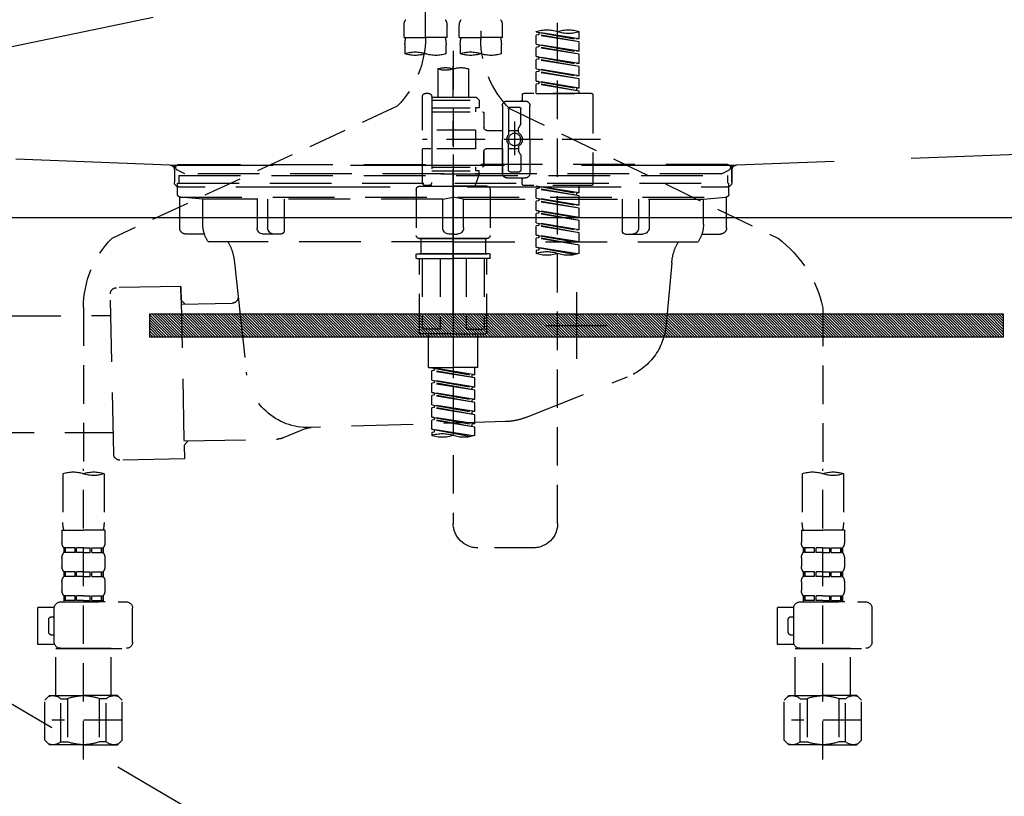
# Model space of a CAD drawing. Extents: x 0 to 26473, y -11045 to -2175.
# Drawn here: x 16549 to 16869, y -8499 to -8246 of the extents above; entities that cross this region are included whole.
import ezdxf

# ---------------------------------------------------------------- set-up
doc = ezdxf.new("R2010")
doc.units = 0
doc.header["$LTSCALE"] = 50
doc.header["$MEASUREMENT"] = 0
for name, pattern in [('CENTER', [2, 1.25, -0.25, 0.25, -0.25]), ('DASHED', [0.75, 0.5, -0.25]), ('HIDDEN', [0.375, 0.25, -0.125]), ('STYLE_01', [1.40625, 0.9375, -0.15625, 0.15625, -0.15625])]:
    doc.linetypes.add(name, pattern=pattern)
doc.layers.get('0').update_dxf_attribs({"linetype": 'CONTINUOUS'})
doc.layers.get('DEFPOINTS').update_dxf_attribs({"color": 146, "linetype": 'CONTINUOUS'})
for name, color, linetype in [('122-扉', 6, 'CONTINUOUS'), ('123-扉向き', 231, 'CENTER'), ('140-パーツ芯', 13, 'CENTER'), ('142-把手', 4, 'CONTINUOUS'), ('150-機器', 8, 'CONTINUOUS'), ('160-文字', 254, 'CONTINUOUS')]:
    doc.layers.add(name, color=color, linetype=linetype)
doc.styles.add('KH001', font='txt')
doc.dimstyles.new('KH1xx030', dxfattribs={"dimscale": 30, "dimtxt": 2, "dimasz": 0.6, "dimexe": 0.3, "dimexo": 1.2, "dimgap": 0.5, "dimtad": 3, "dimdec": 1, "dimdsep": 46, "dimlunit": 6, "dimtxsty": 'KH001', "dimblk": 'DOT', "dimcen": 1, "dimdle": 1, "dimclrd": 256, "dimclre": 256, "dimclrt": 256, "dimadec": 0, "dimazin": 0, "dimtfac": 1, "dimtdec": 1, "dimtix": 1, "dimtmove": 2, "dimatfit": 3, "dimldrblk": 'CLOSEDBLANK', "dimfxl": 1, "dimtolj": 1, "dimtzin": 0, "dimlwd": -1, "dimlwe": -1, "dimarcsym": 0})

# ---------------------------------------------------------------- blocks, each defined once
blk = doc.blocks.new('F402_S')
at = {"layer": '150-機器', "color": 13, "linetype": 'DASHED', "ltscale": 0.5}
for p, q in [((8.98, -168.36), (8.98, -49.87)), ((-8.98, -53.83), (-8.98, -168.99)), ((-33.91, -326.25), (-33.91, -88.06)), ((-15.96, -168.48), (-15.96, -164.44)), ((-1.99, -168.48), (-1.99, -164.44)), ((1.99, -168.48), (1.99, -164.44)), ((15.96, -168.48), (15.96, -164.44)), ((-40.89, -168.94), (-40.89, -166.58)), ((-40.89, -168.94), (-26.93, -166.69)), ((-40.89, -169.94), (-27.78, -167.58)), ((-40.89, -169.94), (-26.93, -167.69)), ((-40.89, -168.94), (-40.04, -169.05)), ((-26.93, -166.69), (-40.04, -169.05)), ((-27.78, -166.84), (-27.78, -167.58)), ((-27.78, -167.58), (-26.93, -167.69)), ((-27.78, -167.58), (-26.93, -167.69)), ((-27.78, -167.58), (-26.93, -167.69)), ((-26.93, -166.69), (-26.93, -166.58)), ((-26.93, -170.68), (-26.93, -167.69)), ((-26.93, -170.68), (-26.93, -167.69)), ((-15.96, -168.48), (-8.98, -168.48)), ((-1.99, -168.48), (-8.98, -168.48)), ((1.99, -168.48), (8.98, -168.48)), ((15.96, -168.48), (8.98, -168.48)), ((-40.89, -172.93), (-40.89, -169.94)), ((-40.89, -172.93), (-26.93, -170.68)), ((-40.89, -173.93), (-27.78, -171.57)), ((-40.89, -173.93), (-26.93, -171.68)), ((-26.93, -170.68), (-40.04, -173.04)), ((-27.78, -170.83), (-27.78, -171.57)), ((-27.78, -170.83), (-27.78, -171.57)), ((-27.78, -171.57), (-26.93, -171.68)), ((-27.78, -171.57), (-26.93, -171.68)), ((-26.93, -174.67), (-26.93, -171.68)), ((-26.93, -174.67), (-26.93, -171.68)), ((-15.66, -173.73), (-15.66, -170.91)), ((-2.29, -170.91), (-2.29, -173.73)), ((2.29, -173.73), (2.29, -170.91)), ((15.66, -170.91), (15.66, -173.73)), ((-40.89, -172.93), (-40.04, -173.04)), ((-40.89, -176.92), (-40.89, -173.93)), ((-40.89, -176.92), (-26.93, -174.67)), ((-40.89, -177.92), (-27.78, -175.56)), ((-40.89, -177.92), (-26.93, -175.67)), ((-26.93, -174.67), (-40.04, -177.03)), ((-27.78, -174.8), (-27.78, -175.56)), ((-27.78, -174.82), (-27.78, -175.56)), ((-27.78, -174.82), (-27.78, -175.56)), ((-27.78, -175.56), (-26.93, -175.67)), ((-27.78, -175.56), (-26.93, -175.67)), ((-27.78, -175.56), (-26.93, -175.67)), ((-27.73, -174.8), (-26.93, -174.67)), ((-26.93, -178.66), (-26.93, -175.67)), ((-26.93, -178.66), (-26.93, -175.67)), ((0, -172.84), (0, -326.25)), ((-40.89, -176.92), (-40.04, -177.03)), ((-40.89, -180.91), (-40.89, -177.92)), ((-40.89, -180.91), (-26.93, -178.66)), ((-26.93, -178.66), (-40.04, -181.02)), ((-27.78, -178.81), (-27.78, -179.55)), ((-27.78, -178.81), (-27.78, -179.55)), ((-4.99, -178.69), (-4.99, -187.88)), ((4.99, -178.69), (4.99, -187.88)), ((-40.89, -181.91), (-27.78, -179.55)), ((-40.89, -181.91), (-26.93, -179.65)), ((-40.89, -180.91), (-40.04, -181.02)), ((-40.89, -184.9), (-40.89, -181.91)), ((-27.78, -179.55), (-26.93, -179.65)), ((-27.78, -179.55), (-26.93, -179.65)), ((-26.93, -182.65), (-26.93, -179.65)), ((-26.93, -182.65), (-26.93, -179.65)), ((-40.89, -184.9), (-26.93, -182.65)), ((-40.89, -185.9), (-27.78, -183.54)), ((-40.89, -185.9), (-26.93, -183.64)), ((-40.89, -184.9), (-40.04, -185)), ((-26.93, -182.65), (-40.04, -185)), ((-40.04, -185), (-40.04, -185.75)), ((-27.78, -182.78), (-27.78, -183.54)), ((-27.78, -182.8), (-27.78, -183.54)), ((-27.78, -182.8), (-27.78, -183.54)), ((-27.78, -183.54), (-26.93, -183.64)), ((-27.78, -183.54), (-26.93, -183.64)), ((-27.73, -182.78), (-26.93, -182.65)), ((-26.93, -186.64), (-26.93, -183.64)), ((-26.93, -186.64), (-26.93, -183.64)), ((-45.38, -187.13), (-45.38, -216.06)), ((-44.88, -186.64), (-22.94, -186.64)), ((-40.89, -186.64), (-40.89, -185.9)), ((-26.93, -186.64), (-40.89, -186.64)), ((-22.44, -187.13), (-22.44, -188.63)), ((-7.48, -187.88), (-8.48, -188.88)), ((-4.99, -187.88), (-7.48, -187.88)), ((6.98, -187.88), (-4.99, -187.88)), ((6.98, -187.63), (6.98, -187.88)), ((6.98, -187.88), (6.98, -198.6)), ((7.98, -186.64), (8.98, -186.64)), ((9.97, -198.6), (9.97, -187.63)), ((-18.32, -191.56), (-105.43, -233.7)), ((-24.93, -201.6), (-24.93, -190.63)), ((-17.45, -189.13), (-23.44, -189.13)), ((-21.94, -196.48), (-21.94, -191.62)), ((-18.45, -191.12), (-21.44, -191.12)), ((-17.95, -191.62), (-17.95, -199.92)), ((-15.96, -190.63), (-15.96, -201.6)), ((6.98, -188.88), (-8.48, -188.88)), ((-8.48, -188.88), (-8.48, -191.37)), ((-8.48, -191.37), (-7.23, -191.37)), ((-7.23, -191.37), (-7.23, -192.62)), ((6.98, -191.37), (-7.23, -191.37)), ((-4.99, -188.68), (-5.04, -188.68)), ((18.19, -190.79), (110.79, -233.73)), ((-9.97, -193.12), (-9.97, -197.66)), ((6.98, -192.62), (-9.47, -192.62)), ((-21.87, -196.73), (-21.31, -197.7)), ((-21.24, -199.2), (-21.24, -197.95)), ((-19.95, -195.73), (-19.95, -206.68)), ((-19.95, -196.61), (-19.95, -206.58)), ((-17.95, -198.65), (-21.24, -198.64)), ((-10.97, -198.65), (-15.96, -198.65)), ((-7.23, -198.6), (-7.23, -204.59)), ((-7.23, -198.6), (9.97, -198.6)), ((6.98, -198.6), (6.98, -215.74)), ((-47.83, -201.6), (9.97, -201.6)), ((-24.93, -201.6), (-24.93, -212.57)), ((-21.24, -204), (-21.24, -205.24)), ((-17.95, -211.57), (-17.95, -203.27)), ((-15.96, -212.57), (-15.96, -201.6)), ((-21.94, -206.72), (-21.94, -211.57)), ((-21.87, -206.47), (-21.31, -205.49)), ((-17.95, -204.55), (-21.24, -204.55)), ((-10.97, -204.54), (-15.96, -204.54)), ((-15.96, -204.54), (-15.96, -212.57)), ((-9.97, -205.54), (-9.97, -210.07)), ((-9.97, -210.07), (-9.97, -205.54)), ((-7.23, -204.59), (9.97, -204.59)), ((7.23, -204.59), (9.97, -204.59)), ((9.97, -215.56), (9.97, -204.59)), ((6.98, -210.57), (-9.47, -210.57)), ((-7.23, -210.57), (-7.23, -211.82)), ((-17.45, -214.06), (-23.44, -214.06)), ((-17.45, -214.06), (-21.94, -214.06)), ((-18.45, -212.07), (-21.44, -212.07)), ((-8.48, -211.82), (-7.23, -211.82)), ((-8.48, -212.82), (-8.48, -211.82)), ((-8.48, -212.82), (6.98, -212.82)), ((-8.48, -212.82), (-6.99, -216.81)), ((6.98, -211.82), (-7.23, -211.82)), ((-44.88, -216.56), (-22.94, -216.56)), ((-40.89, -218.92), (-40.89, -216.56)), ((-40.89, -218.92), (-26.93, -216.67)), ((-26.93, -216.67), (-40.04, -219.02)), ((-27.78, -216.82), (-27.78, -217.56)), ((-22.44, -216.06), (-22.44, -214.56)), ((-10.97, -216.81), (0, -216.81)), ((6.99, -216.81), (-6.99, -216.81)), ((10.97, -216.81), (0, -216.81)), ((7.21, -216.2), (6.99, -216.81)), ((7.98, -216.56), (8.98, -216.56)), ((-40.89, -219.92), (-27.78, -217.56)), ((-40.89, -219.92), (-26.93, -217.66)), ((-40.89, -218.92), (-40.04, -219.02)), ((-40.89, -222.91), (-40.89, -219.92)), ((-40.04, -219.02), (-40.04, -219.77)), ((-27.78, -217.56), (-26.93, -217.66)), ((-27.78, -217.56), (-26.93, -217.66)), ((-27.78, -217.56), (-26.93, -217.66)), ((-26.93, -220.66), (-26.93, -217.66)), ((-26.93, -220.66), (-26.93, -217.66)), ((-11.97, -217.8), (-11.97, -232.76)), ((11.97, -217.8), (11.97, -232.76)), ((-40.89, -222.91), (-26.93, -220.66)), ((-40.89, -223.91), (-27.78, -221.55)), ((-40.89, -223.91), (-26.93, -221.65)), ((-40.89, -222.91), (-40.04, -223.01)), ((-26.93, -220.66), (-40.04, -223.01)), ((-27.78, -220.81), (-27.78, -221.55)), ((-27.78, -220.81), (-27.78, -221.55)), ((-27.78, -221.55), (-26.93, -221.65)), ((-27.78, -221.55), (-26.93, -221.65)), ((-26.93, -224.65), (-26.93, -221.65)), ((-26.93, -224.65), (-26.93, -221.65)), ((-40.89, -226.9), (-40.89, -223.91)), ((-40.89, -226.9), (-26.93, -224.65)), ((-40.89, -227.9), (-27.78, -225.54)), ((-40.89, -227.9), (-26.93, -225.64)), ((-40.89, -226.9), (-40.04, -227)), ((-26.93, -224.65), (-40.04, -227)), ((-27.78, -224.78), (-27.78, -225.54)), ((-27.78, -224.8), (-27.78, -225.54)), ((-27.78, -224.8), (-27.78, -225.54)), ((-27.78, -225.54), (-26.93, -225.64)), ((-27.78, -225.54), (-26.93, -225.64)), ((-27.78, -225.54), (-26.93, -225.64)), ((-27.73, -224.77), (-26.93, -224.65)), ((-26.93, -228.64), (-26.93, -225.64)), ((-26.93, -228.64), (-26.93, -225.64)), ((-40.89, -230.89), (-40.89, -227.9)), ((-40.89, -230.89), (-26.93, -228.64)), ((-40.89, -231.88), (-27.78, -229.53)), ((-40.89, -231.88), (-26.93, -229.63)), ((-26.93, -228.64), (-40.04, -230.99)), ((-27.78, -228.79), (-27.78, -229.53)), ((-27.78, -228.79), (-27.78, -229.53)), ((-27.78, -229.53), (-26.93, -229.63)), ((-27.78, -229.53), (-26.93, -229.63)), ((-26.93, -232.62), (-26.93, -229.63)), ((-26.93, -232.62), (-26.93, -229.63)), ((-40.89, -230.89), (-40.04, -230.99)), ((-40.89, -234.88), (-40.89, -231.88)), ((-40.89, -234.88), (-26.93, -232.62)), ((-26.93, -232.62), (-40.04, -234.98)), ((-27.78, -232.76), (-27.78, -233.52)), ((-27.78, -232.78), (-27.78, -233.52)), ((-27.78, -232.78), (-27.78, -233.52)), ((-27.73, -232.75), (-26.93, -232.62)), ((-40.89, -235.87), (-27.78, -233.52)), ((-40.89, -235.87), (-26.93, -233.62)), ((-40.89, -234.88), (-40.04, -234.98)), ((-40.89, -238.61), (-40.89, -235.87)), ((-27.78, -233.52), (-26.93, -233.62)), ((-27.78, -233.52), (-26.93, -233.62)), ((-26.93, -236.61), (-26.93, -233.62)), ((-26.93, -236.61), (-26.93, -233.62)), ((-10.97, -233.76), (0, -233.76)), ((0, -233.76), (-10.97, -233.76)), ((-10.47, -233.76), (-10.47, -238.75)), ((0, -233.75), (-9.8, -233.75)), ((0, -233.75), (9.8, -233.75)), ((10.97, -233.76), (0, -233.76)), ((0, -233.76), (10.97, -233.76)), ((10.47, -233.76), (10.47, -238.75)), ((-40.36, -238.78), (-26.93, -236.61)), ((-26.93, -236.61), (-39.8, -238.93)), ((-27.78, -236.75), (-27.78, -237.51)), ((-27.78, -236.77), (-27.78, -237.51)), ((-27.78, -236.77), (-27.78, -237.51)), ((-27.78, -237.51), (-26.93, -237.61)), ((-27.78, -237.51), (-26.93, -237.61)), ((-27.73, -236.74), (-26.93, -236.61)), ((-26.93, -237.61), (-26.93, -238.61)), ((-11.97, -240.04), (-11.97, -238.95)), ((-11.77, -238.75), (-10.97, -238.75)), ((-10.97, -238.75), (0, -238.75)), ((-10.47, -238.75), (-10.97, -238.75)), ((0, -238.75), (-10.97, -238.75)), ((-10.47, -238.75), (-10.97, -238.75)), ((10.97, -238.75), (0, -238.75)), ((0, -238.75), (10.97, -238.75)), ((10.47, -238.75), (10.97, -238.75)), ((10.47, -238.75), (10.97, -238.75)), ((11.77, -238.75), (10.97, -238.75)), ((11.97, -240.04), (11.97, -238.95)), ((-11.77, -240.24), (0, -240.24)), ((-10.97, -264.18), (-10.97, -240.24)), ((-10.11, -240.24), (-10.11, -263.18)), ((-4.26, -240.24), (-4.26, -263.18)), ((11.77, -240.24), (0, -240.24)), ((4.26, -240.24), (4.26, -263.18)), ((10.11, -240.24), (10.11, -263.18)), ((10.97, -264.18), (10.97, -240.24)), ((-120, -256.27), (-120, -310.13)), ((120, -256.16), (120, -310.13)), ((0, -264.68), (-10.47, -264.68)), ((-4.26, -263.18), (-10.11, -263.18)), ((-7.98, -275.65), (-7.98, -264.68)), ((0, -264.68), (10.47, -264.68)), ((4.26, -263.18), (10.11, -263.18)), ((7.98, -275.65), (7.98, -264.68)), ((-7.98, -275.65), (0, -275.65)), ((-6.98, -278.01), (-6.98, -275.65)), ((-6.98, -278.01), (6.98, -275.76)), ((-6.98, -279.01), (6.13, -276.65)), ((-6.98, -279.01), (6.98, -276.76)), ((-6.98, -278.01), (-6.13, -278.12)), ((6.98, -275.76), (-6.13, -278.12)), ((7.98, -275.65), (0, -275.65)), ((6.13, -275.91), (6.13, -276.65)), ((6.13, -276.65), (6.98, -276.76)), ((6.13, -276.65), (6.98, -276.76)), ((6.13, -276.65), (6.98, -276.76)), ((6.98, -279.75), (6.98, -276.76)), ((6.98, -279.75), (6.98, -276.76)), ((-6.98, -282), (-6.98, -279.01)), ((-6.98, -282), (6.98, -279.75)), ((-6.98, -283), (6.13, -280.64)), ((-6.98, -283), (6.98, -280.75)), ((-6.13, -278.86), (-6.13, -278.12)), ((6.98, -279.75), (-6.13, -282.11)), ((6.13, -279.9), (6.13, -280.64)), ((6.13, -279.9), (6.13, -280.64)), ((6.13, -280.64), (6.98, -280.75)), ((6.13, -280.64), (6.98, -280.75)), ((6.98, -283.74), (6.98, -280.75)), ((6.98, -283.74), (6.98, -280.75)), ((-6.98, -282), (-6.13, -282.11)), ((-6.98, -285.99), (-6.98, -283)), ((-6.98, -285.99), (6.98, -283.74)), ((-6.13, -282.85), (-6.13, -282.11)), ((6.98, -283.74), (-6.13, -286.1)), ((6.13, -283.88), (6.13, -284.63)), ((6.13, -283.89), (6.13, -284.63)), ((6.13, -283.89), (6.13, -284.63)), ((6.18, -283.87), (6.98, -283.74)), ((-6.98, -286.99), (6.13, -284.63)), ((-6.98, -286.99), (6.98, -284.74)), ((-6.98, -285.99), (-6.13, -286.1)), ((-6.98, -289.98), (-6.98, -286.99)), ((-6.13, -286.84), (-6.13, -286.1)), ((6.13, -284.63), (6.98, -284.74)), ((6.13, -284.63), (6.98, -284.74)), ((6.13, -284.63), (6.98, -284.74)), ((6.98, -287.73), (6.98, -284.74)), ((6.98, -287.73), (6.98, -284.74)), ((-6.98, -289.98), (6.98, -287.73)), ((-6.98, -290.98), (6.13, -288.62)), ((-6.98, -290.98), (6.98, -288.73)), ((-6.98, -289.98), (-6.13, -290.09)), ((6.98, -287.73), (-6.13, -290.09)), ((-6.13, -290.83), (-6.13, -290.09)), ((6.13, -287.88), (6.13, -288.62)), ((6.13, -287.88), (6.13, -288.62)), ((6.13, -288.62), (6.98, -288.73)), ((6.13, -288.62), (6.98, -288.73)), ((6.98, -291.72), (6.98, -288.73)), ((6.98, -291.72), (6.98, -288.73)), ((-6.98, -293.97), (-6.98, -290.98)), ((-6.98, -293.97), (6.98, -291.72)), ((-6.98, -294.97), (6.13, -292.61)), ((-6.98, -294.97), (6.98, -292.72)), ((-6.98, -293.97), (-6.13, -294.08)), ((6.98, -291.72), (-6.13, -294.08)), ((6.13, -291.85), (6.13, -292.61)), ((6.13, -291.87), (6.13, -292.61)), ((6.13, -291.87), (6.13, -292.61)), ((6.13, -292.61), (6.98, -292.72)), ((6.13, -292.61), (6.98, -292.72)), ((6.18, -291.85), (6.98, -291.72)), ((6.98, -295.71), (6.98, -292.72)), ((6.98, -295.71), (6.98, -292.72)), ((-6.98, -297.7), (-6.98, -294.97)), ((-6.45, -297.87), (6.98, -295.71)), ((-6.13, -294.81), (-6.13, -294.08)), ((6.98, -295.71), (-5.89, -298.02)), ((6.13, -295.84), (6.13, -296.6)), ((6.13, -295.86), (6.13, -296.6)), ((6.13, -295.86), (6.13, -296.6)), ((6.13, -296.6), (6.98, -296.7)), ((6.13, -296.6), (6.98, -296.7)), ((6.18, -295.84), (6.98, -295.71)), ((6.98, -296.7), (6.98, -297.7)), ((-120, -402.9), (-120, -308.59)), ((120, -402.9), (120, -308.59)), ((-126.68, -310.13), (-126.68, -326.01)), ((-113.32, -310.13), (-113.32, -326.01)), ((113.32, -310.13), (113.32, -326.01)), ((126.68, -310.13), (126.68, -326.01)), ((-126.98, -328.44), (-126.98, -332.48)), ((-126.98, -328.44), (-120, -328.44)), ((-113.02, -328.44), (-120, -328.44)), ((-113.02, -328.44), (-113.02, -332.48)), ((113.02, -328.44), (113.02, -332.48)), ((113.02, -328.44), (120, -328.44)), ((126.98, -328.44), (120, -328.44)), ((126.98, -328.44), (126.98, -332.48)), ((-126.38, -334.22), (-126.38, -335.72)), ((-125.99, -334.22), (-126.38, -334.22)), ((-125.99, -335.72), (-125.99, -334.22)), ((-125.8, -335.72), (-125.8, -334.22)), ((-122.67, -334.22), (-125.8, -334.22)), ((-122.67, -335.72), (-122.67, -334.22)), ((-122.21, -335.72), (-122.21, -334.22)), ((-120, -334.22), (-122.21, -334.22)), ((-120, -334.22), (-117.79, -334.22)), ((-117.79, -335.72), (-117.79, -334.22)), ((-117.33, -335.72), (-117.33, -334.22)), ((-117.33, -334.22), (-114.2, -334.22)), ((-114.2, -335.72), (-114.2, -334.22)), ((-114.01, -335.72), (-114.01, -334.22)), ((-114.01, -334.22), (-113.62, -334.22)), ((-113.62, -334.22), (-113.62, -335.72)), ((-25.93, -334.22), (-7.98, -334.22)), ((113.62, -334.22), (113.62, -335.72)), ((114.01, -334.22), (113.62, -334.22)), ((114.01, -335.72), (114.01, -334.22)), ((114.2, -335.72), (114.2, -334.22)), ((117.33, -334.22), (114.2, -334.22)), ((117.33, -335.72), (117.33, -334.22)), ((117.79, -335.72), (117.79, -334.22)), ((120, -334.22), (117.79, -334.22)), ((120, -334.22), (122.21, -334.22)), ((122.21, -335.72), (122.21, -334.22)), ((122.67, -335.72), (122.67, -334.22)), ((122.67, -334.22), (125.8, -334.22)), ((125.8, -335.72), (125.8, -334.22)), ((125.99, -335.72), (125.99, -334.22)), ((125.99, -334.22), (126.38, -334.22)), ((126.38, -334.22), (126.38, -335.72)), ((-126.98, -337.46), (-126.98, -340.26)), ((-125.99, -335.72), (-126.38, -335.72)), ((-122.67, -335.72), (-125.8, -335.72)), ((-120, -335.72), (-122.21, -335.72)), ((-120, -335.72), (-117.79, -335.72)), ((-117.33, -335.72), (-114.2, -335.72)), ((-114.01, -335.72), (-113.62, -335.72)), ((-113.02, -337.46), (-113.02, -340.26)), ((113.02, -337.46), (113.02, -340.26)), ((114.01, -335.72), (113.62, -335.72)), ((117.33, -335.72), (114.2, -335.72)), ((120, -335.72), (117.79, -335.72)), ((120, -335.72), (122.21, -335.72)), ((122.67, -335.72), (125.8, -335.72)), ((125.99, -335.72), (126.38, -335.72)), ((126.98, -337.46), (126.98, -340.26)), ((-126.38, -342), (-126.38, -343.5)), ((-125.99, -342), (-126.38, -342)), ((-125.99, -343.5), (-126.38, -343.5)), ((-125.99, -343.5), (-125.99, -342)), ((-125.8, -343.5), (-125.8, -342)), ((-122.67, -342), (-125.8, -342)), ((-122.67, -343.5), (-125.8, -343.5)), ((-122.67, -343.5), (-122.67, -342)), ((-122.21, -343.5), (-122.21, -342)), ((-120, -342), (-122.21, -342)), ((-120, -343.5), (-122.21, -343.5)), ((-120, -342), (-117.79, -342)), ((-120, -343.5), (-117.79, -343.5)), ((-117.79, -343.5), (-117.79, -342)), ((-117.33, -343.5), (-117.33, -342)), ((-117.33, -342), (-114.2, -342)), ((-117.33, -343.5), (-114.2, -343.5)), ((-114.2, -343.5), (-114.2, -342)), ((-114.01, -343.5), (-114.01, -342)), ((-114.01, -342), (-113.62, -342)), ((-114.01, -343.5), (-113.62, -343.5)), ((-113.62, -342), (-113.62, -343.5)), ((113.62, -342), (113.62, -343.5)), ((114.01, -342), (113.62, -342)), ((114.01, -343.5), (113.62, -343.5)), ((114.01, -343.5), (114.01, -342)), ((114.2, -343.5), (114.2, -342)), ((117.33, -342), (114.2, -342)), ((117.33, -343.5), (114.2, -343.5)), ((117.33, -343.5), (117.33, -342)), ((117.79, -343.5), (117.79, -342)), ((120, -342), (117.79, -342)), ((120, -343.5), (117.79, -343.5)), ((120, -342), (122.21, -342)), ((120, -343.5), (122.21, -343.5)), ((122.21, -343.5), (122.21, -342)), ((122.67, -343.5), (122.67, -342)), ((122.67, -342), (125.8, -342)), ((122.67, -343.5), (125.8, -343.5)), ((125.8, -343.5), (125.8, -342)), ((125.99, -343.5), (125.99, -342)), ((125.99, -342), (126.38, -342)), ((125.99, -343.5), (126.38, -343.5)), ((126.38, -342), (126.38, -343.5)), ((-126.98, -345.24), (-126.98, -348.03)), ((-113.02, -345.24), (-113.02, -348.03)), ((113.02, -345.24), (113.02, -348.03)), ((126.98, -345.24), (126.98, -348.03)), ((-125.99, -349.78), (-126.38, -349.78)), ((-126.38, -349.78), (-126.38, -351.78)), ((-125.99, -351.28), (-126.38, -351.28)), ((-125.99, -351.28), (-125.99, -349.78)), ((-122.67, -349.78), (-125.8, -349.78)), ((-125.8, -351.28), (-125.8, -349.78)), ((-122.67, -351.28), (-125.8, -351.28)), ((-122.67, -351.28), (-122.67, -349.78)), ((-120, -349.78), (-122.21, -349.78)), ((-122.21, -351.28), (-122.21, -349.78)), ((-120, -351.28), (-122.21, -351.28)), ((-120, -349.78), (-117.79, -349.78)), ((-120, -351.28), (-117.79, -351.28)), ((-117.79, -351.28), (-117.79, -349.78)), ((-117.33, -349.78), (-114.2, -349.78)), ((-117.33, -351.28), (-117.33, -349.78)), ((-117.33, -351.28), (-114.2, -351.28)), ((-114.2, -351.28), (-114.2, -349.78)), ((-114.01, -349.78), (-113.62, -349.78)), ((-114.01, -351.28), (-114.01, -349.78)), ((-114.01, -351.28), (-113.62, -351.28)), ((-113.62, -349.78), (-113.62, -351.78)), ((114.01, -349.78), (113.62, -349.78)), ((113.62, -349.78), (113.62, -351.78)), ((114.01, -351.28), (113.62, -351.28)), ((114.01, -351.28), (114.01, -349.78)), ((117.33, -349.78), (114.2, -349.78)), ((114.2, -351.28), (114.2, -349.78)), ((117.33, -351.28), (114.2, -351.28)), ((117.33, -351.28), (117.33, -349.78)), ((120, -349.78), (117.79, -349.78)), ((117.79, -351.28), (117.79, -349.78)), ((120, -351.28), (117.79, -351.28)), ((120, -349.78), (122.21, -349.78)), ((120, -351.28), (122.21, -351.28)), ((122.21, -351.28), (122.21, -349.78)), ((122.67, -349.78), (125.8, -349.78)), ((122.67, -351.28), (122.67, -349.78)), ((122.67, -351.28), (125.8, -351.28)), ((125.8, -351.28), (125.8, -349.78)), ((125.99, -349.78), (126.38, -349.78)), ((125.99, -351.28), (125.99, -349.78)), ((125.99, -351.28), (126.38, -351.28)), ((126.38, -349.78), (126.38, -351.78)), ((-135.96, -364.84), (-135.96, -353.77)), ((-112.52, -351.78), (-133.96, -351.78)), ((-127.08, -351.78), (-120, -351.78)), ((-110.54, -353.57), (-105.24, -353.57)), ((-110.53, -364.84), (-110.53, -353.77)), ((-105.24, -365.54), (-105.24, -353.57)), ((104.04, -364.84), (104.04, -353.77)), ((127.48, -351.78), (106.04, -351.78)), ((112.92, -351.78), (120, -351.78)), ((129.46, -353.57), (134.76, -353.57)), ((129.47, -364.84), (129.47, -353.77)), ((134.76, -365.54), (134.76, -353.57)), ((-109.73, -356.56), (-110.53, -356.56)), ((-108.73, -361.55), (-108.73, -357.56)), ((130.27, -356.56), (129.47, -356.56)), ((131.27, -361.55), (131.27, -357.56)), ((-110.53, -362.55), (-109.73, -362.55)), ((129.47, -362.55), (130.27, -362.55)), ((-120, -366.84), (-133.96, -366.84)), ((-128.88, -366.84), (-128.98, -366.93)), ((-128.98, -366.93), (-120, -366.93)), ((-128.98, -382.19), (-128.98, -366.93)), ((-120, -366.84), (-112.52, -366.84)), ((-111.02, -366.93), (-120, -366.93)), ((-111.12, -366.84), (-111.02, -366.93)), ((-111.02, -382.19), (-111.02, -366.93)), ((-110.65, -365.54), (-105.24, -365.54)), ((120, -366.84), (106.04, -366.84)), ((111.12, -366.84), (111.02, -366.93)), ((111.02, -366.93), (120, -366.93)), ((111.02, -382.19), (111.02, -366.93)), ((120, -366.84), (127.48, -366.84)), ((128.98, -366.93), (120, -366.93)), ((128.88, -366.84), (128.98, -366.93)), ((128.98, -382.19), (128.98, -366.93)), ((129.35, -365.54), (134.76, -365.54)), ((-132.57, -383.69), (-131.07, -382.19)), ((-131.07, -382.19), (-120, -382.19)), ((-129.93, -382.19), (-120, -382.19)), ((-127.37, -383.19), (-125.13, -383.19)), ((-127.37, -397.15), (-127.37, -383.19)), ((-125.13, -383.19), (-125.13, -397.15)), ((-110.07, -382.19), (-120, -382.19)), ((-108.93, -382.19), (-120, -382.19)), ((-112.63, -383.19), (-114.87, -383.19)), ((-114.87, -383.19), (-114.87, -397.15)), ((-112.63, -397.15), (-112.63, -383.19)), ((-107.43, -383.69), (-108.93, -382.19)), ((107.43, -383.69), (108.93, -382.19)), ((108.93, -382.19), (120, -382.19)), ((110.07, -382.19), (120, -382.19)), ((112.63, -383.19), (114.87, -383.19)), ((112.63, -397.15), (112.63, -383.19)), ((114.87, -383.19), (114.87, -397.15)), ((129.93, -382.19), (120, -382.19)), ((131.07, -382.19), (120, -382.19)), ((127.37, -383.19), (125.13, -383.19)), ((125.13, -383.19), (125.13, -397.15)), ((127.37, -397.15), (127.37, -383.19)), ((132.57, -383.69), (131.07, -382.19)), ((-132.57, -396.66), (-132.57, -383.69)), ((-107.43, -396.66), (-107.43, -383.69)), ((107.43, -396.66), (107.43, -383.69)), ((132.57, -396.66), (132.57, -383.69)), ((-120, -388.18), (-119.96, -388.18)), ((120, -388.18), (120.04, -388.18)), ((-132.57, -390.17), (-109.78, -390.17)), ((107.43, -390.17), (130.22, -390.17)), ((-132.57, -396.66), (-131.07, -398.15)), ((-120, -398.15), (-131.07, -398.15)), ((-127.37, -397.15), (-125.13, -397.15)), ((-120, -398.15), (-108.93, -398.15)), ((-112.63, -397.15), (-114.87, -397.15)), ((-107.43, -396.66), (-108.93, -398.15)), ((107.43, -396.66), (108.93, -398.15)), ((120, -398.15), (108.93, -398.15)), ((112.63, -397.15), (114.87, -397.15)), ((120, -398.15), (131.07, -398.15)), ((127.37, -397.15), (125.13, -397.15)), ((132.57, -396.66), (131.07, -398.15))]:
    blk.add_line(p, q, dxfattribs=at)
blk.add_circle((-19.95, -201.6), 1.99, dxfattribs=at)
for centre, radius, start, end in [((-13.11, -164.44), 2.84, 142.1507, 180), ((-4.84, -164.44), 2.84, 0, 37.8493), ((4.84, -164.44), 2.84, 142.1507, 180), ((13.11, -164.44), 2.84, 0, 37.8493), ((-37.4, -176.45), 10.47, 70.5288, 109.4712), ((-30.42, -176.45), 10.47, 70.5288, 109.4712), ((-37.4, -156.71), 10.47, 250.5288, 289.4712), ((-40.89, -168.99), 31.92, 315, 0), ((-5.68, -170.91), 9.97, 165.9301, 180), ((-12.27, -170.91), 9.97, 0, 14.0699), ((12.27, -170.91), 9.97, 165.9301, 180), ((40.89, -168.36), 31.92, 180, 224.6508), ((5.68, -170.91), 9.97, 0, 14.0699), ((-12.32, -164.28), 10.02, 250.5288, 289.4712), ((-5.64, -183.18), 10.02, 70.5288, 109.4712), ((-5.64, -164.28), 10.02, 250.5288, 289.4712), ((5.64, -164.28), 10.02, 250.5288, 289.4712), ((12.32, -183.18), 10.02, 70.5288, 109.4712), ((12.32, -164.28), 10.02, 250.5288, 289.4712), ((-2.49, -185.74), 7.48, 70.5288, 109.4712), ((2.49, -185.74), 7.48, 70.5288, 109.4712), ((2.49, -171.63), 7.48, 250.5288, 289.4712), ((-44.88, -187.13), 0.499, 90, 180), ((-22.94, -187.13), 0.499, 0, 90), ((7.98, -187.63), 0.997, 90, 180), ((8.98, -187.63), 0.997, 0, 90), ((-23.44, -190.63), 1.5, 90, 180), ((-21.94, -188.63), 0.499, 180, 270), ((-21.44, -191.62), 0.499, 90, 180), ((-18.45, -191.62), 0.499, 0, 90), ((-17.45, -190.63), 1.5, 0, 90), ((-9.47, -193.12), 0.499, 90, 180), ((-21.44, -196.48), 0.499, 180, 210), ((-21.74, -197.95), 0.499, 0, 30), ((-10.97, -197.66), 0.997, 270, 0), ((-20.03, -201.55), 2.41, 126.0657, 181.0877), ((-21.74, -199.2), 0.499, 306.0657, 0), ((-17.45, -199.92), 0.499, 180, 214.0506), ((-19.87, -201.55), 2.41, 358.9123, 34.0506), ((-20.03, -201.64), 2.41, 178.9123, 233.9343), ((-21.74, -204), 0.499, 0, 53.9343), ((-17.45, -203.27), 0.499, 145.9494, 180), ((-19.87, -201.64), 2.41, 325.9494, 1.0877), ((-21.44, -206.72), 0.499, 150, 180), ((-21.74, -205.24), 0.499, 330, 0), ((-10.97, -205.54), 0.997, 0, 90), ((-9.47, -210.07), 0.499, 180, 270), ((-9.47, -210.07), 0.499, 180, 270), ((-23.44, -212.57), 1.5, 180, 270), ((-21.94, -214.56), 0.499, 90, 180), ((-21.44, -211.57), 0.499, 180, 270), ((-18.45, -211.57), 0.499, 270, 0), ((-17.45, -212.57), 1.5, 270, 0), ((-17.45, -212.57), 1.5, 270, 0), ((-44.88, -216.06), 0.499, 180, 270), ((-22.94, -216.06), 0.499, 270, 0), ((-10.97, -217.8), 0.997, 90, 180), ((7.98, -215.56), 0.997, 180.0133, 270), ((8.98, -215.56), 0.997, 270, 0), ((10.97, -217.8), 0.997, 0, 90), ((-10.97, -232.76), 0.997, 180, 270), ((10.97, -232.76), 0.997, 270, 0), ((-82.55, -264.46), 38.34, 126.6492, 167.6612), ((88.08, -256.16), 31.92, 0, 44.6508), ((-37.4, -228.74), 10.47, 250.5288, 289.4712), ((-30.42, -248.48), 10.47, 70.5288, 109.4712), ((-30.42, -228.74), 10.47, 250.5288, 289.4712), ((-11.77, -238.95), 0.199, 90, 180), ((11.77, -238.95), 0.199, 0, 90), ((-11.77, -240.04), 0.199, 180, 270), ((11.77, -240.04), 0.199, 270, 0), ((-10.47, -264.18), 0.499, 180, 270), ((10.47, -264.18), 0.499, 270, 0), ((3.49, -307.57), 10.47, 70.5288, 109.4712), ((-3.49, -287.83), 10.47, 250.5288, 289.4712), ((3.49, -287.83), 10.47, 250.5288, 289.4712), ((-123.34, -319.58), 10.02, 70.5288, 109.4712), ((-116.66, -319.58), 10.02, 70.5288, 109.4712), ((116.66, -319.58), 10.02, 70.5288, 109.4712), ((123.34, -319.58), 10.02, 70.5288, 109.4712), ((-123.34, -300.68), 10.02, 250.5288, 289.4712), ((116.66, -300.68), 10.02, 250.5288, 289.4712), ((-116.71, -326.01), 9.97, 180, 194.0699), ((-123.29, -326.01), 9.97, 345.9301, 0), ((-25.93, -326.25), 7.98, 180, 270), ((-7.98, -326.25), 7.98, 270, 0), ((123.29, -326.01), 9.97, 180, 194.0699), ((116.71, -326.01), 9.97, 345.9301, 0), ((-124.14, -332.48), 2.84, 180, 217.8493), ((-115.86, -332.48), 2.84, 322.1507, 0), ((115.86, -332.48), 2.84, 180, 217.8493), ((124.14, -332.48), 2.84, 322.1507, 0), ((-124.14, -337.46), 2.84, 142.1507, 180), ((-115.86, -337.46), 2.84, 0, 37.8493), ((115.86, -337.46), 2.84, 142.1507, 180), ((124.14, -337.46), 2.84, 0, 37.8493), ((-124.14, -340.26), 2.84, 180, 217.8493), ((-115.86, -340.26), 2.84, 322.1507, 0), ((115.86, -340.26), 2.84, 180, 217.8493), ((124.14, -340.26), 2.84, 322.1507, 0), ((-124.14, -345.24), 2.84, 142.1507, 180), ((-115.86, -345.24), 2.84, 0, 37.8493), ((115.86, -345.24), 2.84, 142.1507, 180), ((124.14, -345.24), 2.84, 0, 37.8493), ((-124.14, -348.03), 2.84, 180, 217.8493), ((-115.86, -348.03), 2.84, 322.1507, 0), ((115.86, -348.03), 2.84, 180, 217.8493), ((124.14, -348.03), 2.84, 322.1507, 0), ((-133.96, -353.77), 1.99, 90, 180), ((-112.52, -353.77), 1.99, 0, 90), ((106.04, -353.77), 1.99, 90, 180), ((127.48, -353.77), 1.99, 0, 90), ((-109.73, -357.56), 0.997, 0, 90), ((130.27, -357.56), 0.997, 0, 90), ((-109.73, -361.55), 0.997, 270, 0), ((130.27, -361.55), 0.997, 270, 0), ((-133.96, -364.84), 1.99, 180.001, 270), ((-112.52, -364.84), 1.99, 270, 359.999), ((106.04, -364.84), 1.99, 180.001, 270), ((127.48, -364.84), 1.99, 270, 359.999), ((-129.97, -386.08), 3.89, 48.036, 110.221), ((-120.03, -396.08), 13.89, 89.864, 111.555), ((-119.97, -396.08), 13.89, 68.445, 90.136), ((-110.03, -386.08), 3.89, 69.779, 131.964), ((110.03, -386.08), 3.89, 48.036, 110.221), ((119.97, -396.08), 13.89, 89.864, 111.555), ((120.03, -396.08), 13.89, 68.445, 90.136), ((129.97, -386.08), 3.89, 69.779, 131.964), ((-129.97, -394.26), 3.89, 249.779, 311.964), ((-120, -384.43), 13.72, 248.018, 270), ((-120, -384.43), 13.72, 270, 291.982), ((-110.03, -394.26), 3.89, 228.036, 290.221), ((110.03, -394.26), 3.89, 249.779, 311.964), ((120, -384.43), 13.72, 248.018, 270), ((120, -384.43), 13.72, 270, 291.982), ((129.97, -394.26), 3.89, 228.036, 290.221)]:
    blk.add_arc(centre, radius, start, end, dxfattribs=at)
blk = doc.blocks.new('排水ﾄﾗｯﾌﾟ_破線-1')
at = {"layer": '150-機器', "color": 13, "linetype": 'CENTER'}
blk.add_line((0, 3.22), (0, -103.46), dxfattribs=at)
at = {"layer": '150-機器', "color": 13, "linetype": 'DASHED', "ltscale": 0.8}
for p, q in [((-89, 0), (0, 0)), ((89, 0), (0, 0)), ((-87.11, -3.02), (-89.43, -1.9)), ((-87.11, -3.02), (87.11, -3.02)), ((87.11, -3.02), (89.43, -1.9)), ((89.5, -6.1), (-89.5, -6.1)), ((-89.5, -9.6), (-89.5, -6.1)), ((89, -3.6), (-89, -3.6)), ((-89, -3.6), (-89, -6.1)), ((89, -3.6), (89, -6.1)), ((89.5, -9.6), (89.5, -6.1)), ((-88.75, -20.6), (-88.75, -10.6)), ((-81.25, -11.24), (-88.54, -10.6)), ((88.54, -10.6), (-88.54, -10.6)), ((-3.4, -11.24), (-81.25, -11.24)), ((-81.25, -19.45), (-81.25, -11.24)), ((3.4, -11.24), (81.25, -11.24)), ((81.25, -11.24), (88.54, -10.6)), ((81.25, -19.45), (81.25, -11.24)), ((88.75, -20.6), (88.75, -10.6)), ((-80.74, -22.6), (-86.75, -22.6)), ((0, -25.1), (-79.5, -25.1)), ((0, -25.1), (79.5, -25.1)), ((80.74, -22.6), (86.75, -22.6)), ((-71, -31.9), (-69.12, -52.21)), ((71, -31.9), (69.8, -42.84)), ((88.38, -39.59), (87.24, -95.58)), ((88.29, -44.06), (88.38, -39.59)), ((88.38, -39.59), (109.28, -40.02)), ((69.8, -42.84), (67.09, -67.49)), ((86.94, -45.37), (88.29, -44.06)), ((110.18, -94.05), (111.24, -42.06)), ((88.27, -45.39), (71.75, -45.06)), ((267.39, -49.49), (111.1, -49.06)), ((-23.79, -82.08), (-56.64, -68.95)), ((-16.96, -83.51), (46.08, -85.37)), ((47.85, -85.75), (55.12, -88.78)), ((87.36, -89.78), (56.94, -89.16)), ((246.02, -87.07), (110.32, -87.05)), ((86.03, -89.76), (87.33, -91.11)), ((87.33, -91.11), (87.24, -95.58)), ((87.24, -95.58), (108.14, -96.01))]:
    blk.add_line(p, q, dxfattribs=at)
at = {"layer": '150-機器', "color": 13, "linetype": 'DASHED', "ltscale": 0.8, "flags": 128}
for points in [[(-89, 0, 0.350162), (-89.98, -0.78, 0.350162), (-89.43, -1.9)], [(89.43, -1.9, 0.350162), (89.98, -0.78, 0.350162), (89, 0)], [(-89.5, -9.6, 0.198912), (-89.21, -10.31, 0.198912), (-88.5, -10.6)], [(88.5, -10.6, 0.198912), (89.21, -10.31, 0.198912), (89.5, -9.6)], [(-88.75, -20.6, 0.198912), (-88.16, -22.01, 0.198912), (-86.75, -22.6)], [(-81.25, -19.45, 0.075216), (-80.8, -22.41, 0.075216), (-79.5, -25.1)], [(79.5, -25.1, 0.075216), (80.8, -22.41, 0.075216), (81.25, -19.45)], [(86.75, -22.6, 0.198912), (88.16, -22.01, 0.198912), (88.75, -20.6)], [(-71, -31.9, 0.059994), (-71.65, -28.37, 0.059994), (-73.12, -25.1)], [(73.12, -25.1, 0.059994), (71.65, -28.37, 0.059994), (71, -31.9)], [(111.24, -42.06, 0.198912), (110.68, -40.63, 0.198912), (109.28, -40.02)], [(69.8, -42.84, 0.210515), (70.28, -44.38, 0.210515), (71.75, -45.06)], [(-69.12, -52.21, 0.138146), (-65.24, -62.34, 0.138146), (-56.64, -68.95)], [(45.61, -85.36, 0.195777), (59.99, -80.8, 0.195777), (67.09, -67.49)], [(-23.79, -82.08, 0.043893), (-20.44, -83.09, 0.043893), (-16.96, -83.51)], [(47.85, -85.75, 0.04562), (46.98, -85.48, 0.04562), (46.08, -85.37)], [(55.12, -88.78, 0.046779), (56.02, -89.06, 0.046779), (56.94, -89.16)], [(108.14, -96.01, 0.198912), (109.57, -95.45, 0.198912), (110.18, -94.05)]]:
    blk.add_lwpolyline(points, format="xyb", dxfattribs=at)
at = {"layer": 'DEFPOINTS', "ltscale": 0.1}
for p, q in [((-63.61, -11.24), (-63.61, -20.6)), ((-60.21, -11.24), (-60.21, -20.6)), ((-54.86, -11.24), (-54.86, -21.6)), ((-3.4, -11.24), (0, -10.6)), ((-3.4, -20.6), (-3.4, -11.24)), ((3.4, -11.24), (0, -10.6)), ((3.4, -20.6), (3.4, -11.24)), ((54.86, -11.24), (54.86, -21.6)), ((60.21, -11.24), (60.21, -20.6)), ((63.61, -11.24), (63.61, -20.6)), ((-55.86, -22.6), (-61.61, -22.6)), ((0, -22.6), (-1.4, -22.6)), ((0, -22.6), (1.4, -22.6)), ((55.86, -22.6), (61.61, -22.6))]:
    blk.add_line(p, q, dxfattribs=at)
at = {"layer": 'DEFPOINTS', "ltscale": 0.1, "flags": 128}
for points in [[(-63.61, -20.6, 0.198912), (-63.03, -22.01, 0.198912), (-61.61, -22.6)], [(-60.21, -20.6, 0.198912), (-59.63, -22.01, 0.198912), (-58.21, -22.6)], [(-55.86, -22.6, 0.198912), (-55.15, -22.31, 0.198912), (-54.86, -21.6)], [(-3.4, -20.6, 0.198912), (-2.81, -22.01, 0.198912), (-1.4, -22.6)], [(1.4, -22.6, 0.198912), (2.81, -22.01, 0.198912), (3.4, -20.6)], [(54.86, -21.6, 0.198912), (55.15, -22.31, 0.198912), (55.86, -22.6)], [(58.21, -22.6, 0.198912), (59.63, -22.01, 0.198912), (60.21, -20.6)], [(61.61, -22.6, 0.198912), (63.03, -22.01, 0.198912), (63.61, -20.6)]]:
    blk.add_lwpolyline(points, format="xyb", dxfattribs=at)
blk = doc.blocks.new('KHB700HL-10_S2')
at = {"layer": '140-パーツ芯', "linetype": 'STYLE_01'}
blk.add_line((0, -258.2), (0, -177.84), dxfattribs=at)
at = {"layer": '150-機器', "color": 161, "linetype": 'HIDDEN', "ltscale": 4}
for p, q in [((-348.55, -200.05), (-91.95, -209.95)), ((91.95, -209.95), (348.55, -200.05)), ((-91.95, -209.95), (-90.5, -210)), ((-91.62, -210), (91.62, -210)), ((-90.5, -211.45), (-90.5, -210)), ((91.95, -209.95), (90.5, -210)), ((90.5, -211.45), (90.5, -210)), ((-90.5, -211.45), (-90.5, -215.5)), ((-90.5, -215.5), (-90.5, -211.51)), ((90.5, -211.45), (90.5, -215.5)), ((90.5, -211.51), (90.5, -215.5)), ((-80.5, -217), (-89, -217)), ((70.5, -217), (-70.5, -217)), ((89, -217), (80.5, -217))]:
    blk.add_line(p, q, dxfattribs=at)
for centre, start, end in [((-92, -211.45), 360, 88.1498), ((92, -211.45), 91.8502, 180), ((-89, -215.5), 180, 270), ((89, -215.5), 270, 0)]:
    blk.add_arc(centre, 1.5, start, end, dxfattribs=at)
blk = doc.blocks.new('P256_277')
at = {"layer": '122-扉'}
h = blk.add_hatch(dxfattribs=at)
h.set_pattern_fill('ANSI31', color=256, scale=5, style=0)
h.set_pattern_definition([(45, (-289683.09336, 26709.8852), (-0.4419417382, 0.4419417382), [])])
h.paths.add_polyline_path([(-138.5, 7.5), (-138.5, 0), (138.5, 0), (138.5, 7.5)])
blk.add_lwpolyline([(-138.5, 7.5), (-138.5, 0), (138.5, 0), (138.5, 7.5)], close=True, dxfattribs=at)
at = {"layer": 'DEFPOINTS', "linetype": 'CENTER'}
for p, q in [((0, 14.55), (0, -7.05)), ((9.91, 3.75), (-9.91, 3.75))]:
    blk.add_line(p, q, dxfattribs=at)
blk = doc.blocks.new('_ClosedBlank')
at = {"color": 0, "linetype": 'ByBlock', "lineweight": -2}
for p, q in [((-1, 0.167), (0, 0)), ((-1, 0.167), (-1, -0.167)), ((0, 0), (-1, -0.167))]:
    blk.add_line(p, q, dxfattribs=at)
blk = doc.blocks.new('_Dot')
at = {"color": 0, "linetype": 'ByBlock', "lineweight": -2}
blk.add_line((-0.5, 0), (-1, 0), dxfattribs=at)
at = {"color": 0, "linetype": 'ByBlock', "const_width": 0.5}
blk.add_lwpolyline([(-0.25, 0, 1), (0.25, 0, 1)], format="xyb", close=True, dxfattribs=at)

msp = doc.modelspace()

# ---------------------------------------------------------------- linework, layer by layer
at = {"layer": '122-扉'}
msp.add_line((17179.73, -8310.64), (16279.73, -8310.64), dxfattribs=at)
at = {"layer": '123-扉向き', "ltscale": 2}
for p, q in [((17179.73, -8123.34), (16279.73, -8310.64)), ((16279.73, -8310.64), (17179.73, -8843.34))]:
    msp.add_line(p, q, dxfattribs=at)

# ---------------------------------------------------------------- block references
at = {"layer": '142-把手', "xscale": -1}
msp.add_blockref('P256_277', (16729.73, -8349.39), dxfattribs=at)
at = {"layer": '150-機器', "xscale": -1}
for name, p in [('F402_S', (16689.73, -8083.64)), ('KHB700HL-10_S2', (16689.73, -8083.64)), ('排水ﾄﾗｯﾌﾟ_破線-1', (16689.72, -8293.35))]:
    msp.add_blockref(name, p, dxfattribs=at)

# ---------------------------------------------------------------- leaders
at = {"layer": '160-文字', "annotation_type": 0, "has_hookline": 1, "hookline_direction": 1, "text_width": 1397.06}
msp.add_leader([(18139.73, -8253.64), (17882.78, -7818.44), (17864.78, -7818.44)], dimstyle='KH1xx030', override={"dimgap": 0.5, "dimtad": 1}, dxfattribs=at)

doc.saveas('drawing.dxf')
